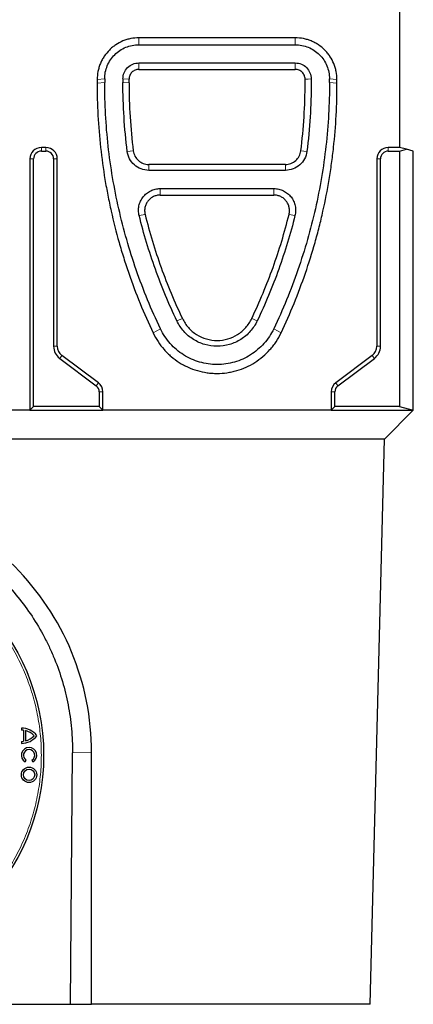
# Model space of a CAD drawing. Units: millimetres. Extents: x 0 to 420, y 0 to 297.
# Drawn here: x 304 to 339, y 145 to 231 of the extents above; entities that cross this region are included whole.
import ezdxf

# ---------------------------------------------------------------- set-up
doc = ezdxf.new("R2010")
doc.units = ezdxf.units.MM

msp = doc.modelspace()

# ---------------------------------------------------------------- linework, layer by layer
at = {"color": 7, "linetype": 'Continuous', "lineweight": 25}
for p, q in [((337.6893, 244.7572), (337.6893, 219.7572)), ((328.5393, 229.3581), (314.8393, 229.3581)), ((314.8393, 228.7572), (328.5393, 228.7572)), ((314.8393, 227.1572), (328.5393, 227.1572)), ((314.8393, 226.5943), (328.5393, 226.5943)), ((311.1797, 225.7066), (311.1789, 225.3958)), ((311.8393, 225.7572), (311.8393, 225.4465)), ((313.4393, 225.7572), (313.4393, 225.4465)), ((313.9752, 225.4194), (313.9752, 225.7302)), ((329.9393, 225.7572), (329.9393, 225.4465)), ((331.5393, 225.4465), (331.5393, 225.7572)), ((332.1997, 225.3958), (332.1989, 225.7066)), ((306.6893, 219.7572), (306.2893, 219.7572)), ((306.2893, 219.4357), (306.6893, 219.4357)), ((337.6893, 219.7572), (336.6893, 219.7572)), ((336.6893, 219.4357), (337.6893, 219.4357)), ((338.2893, 219.5964), (337.6893, 219.7572)), ((337.6893, 219.4357), (338.2893, 219.5964)), ((337.6893, 219.4357), (337.6893, 197.0788)), ((338.8893, 219.4357), (338.2893, 219.5964)), ((338.8893, 196.7572), (338.8893, 219.4357)), ((305.2893, 218.7572), (305.2893, 196.7572)), ((305.6109, 197.0788), (305.6109, 218.7572)), ((307.3678, 218.7572), (307.3678, 202.3572)), ((307.6893, 202.3572), (307.6893, 218.7572)), ((327.6775, 218.266), (315.7011, 218.266)), ((335.6893, 218.7572), (335.6893, 202.3572)), ((336.0109, 202.3572), (336.0109, 218.7572)), ((327.6775, 217.7572), (315.7011, 217.7572)), ((316.7056, 216.1572), (326.673, 216.1572)), ((316.7056, 215.5943), (326.673, 215.5943)), ((307.8964, 201.3), (311.0964, 198.9)), ((311.2893, 199.1572), (308.0893, 201.5572)), ((335.2893, 201.5572), (332.0893, 199.1572)), ((332.2822, 198.9), (335.4822, 201.3)), ((311.3678, 198.3572), (311.3678, 197.0788)), ((311.6893, 196.7572), (311.6893, 198.3572)), ((331.6893, 198.3572), (331.6893, 196.7572)), ((332.0109, 197.0788), (332.0109, 198.3572)), ((305.2893, 196.7572), (236.4933, 196.7572)), ((305.2893, 196.7572), (305.6109, 197.0788)), ((305.2893, 196.7572), (311.6893, 196.7572)), ((311.3678, 197.0788), (305.6109, 197.0788)), ((311.3678, 197.0788), (311.6893, 196.7572)), ((331.6893, 196.7572), (311.6893, 196.7572)), ((331.6893, 196.7572), (332.0109, 197.0788)), ((331.6893, 196.7572), (338.8853, 196.7572)), ((337.6893, 197.0788), (332.0109, 197.0788)), ((338.8853, 196.7572), (336.3553, 194.2272)), ((337.6893, 197.0788), (338.8893, 196.7572)), ((338.8853, 196.7572), (338.8893, 196.7572)), ((336.3553, 194.2272), (239.0233, 194.2272)), ((335.0953, 144.7572), (336.3553, 194.2272)), ((304.541, 168.9422), (304.541, 168.7622)), ((304.721, 168.7514), (304.721, 167.783)), ((304.901, 168.7186), (304.901, 167.8158)), ((304.541, 167.7722), (304.541, 167.5922)), ((308.8443, 144.7572), (309.0163, 166.7649)), ((310.6893, 144.7572), (310.6893, 166.8041)), ((304.8785, 165.9727), (304.9685, 166.1285)), ((305.4635, 166.1285), (305.5535, 165.9727)), ((266.5344, 144.7572), (308.8443, 144.7572)), ((308.8443, 144.7572), (310.6893, 144.7572)), ((335.0953, 144.7572), (310.6893, 144.7572))]:
    msp.add_line(p, q, dxfattribs=at)
at = {"color": 8, "linetype": 'Continuous', "lineweight": 18}
for p, q in [((314.8393, 228.7572), (314.8393, 229.3581)), ((328.5393, 228.7572), (328.5393, 229.3581)), ((314.8393, 227.1572), (314.8393, 226.5943)), ((328.5393, 226.5943), (328.5393, 227.1572)), ((311.8393, 225.4465), (311.1789, 225.3958)), ((311.1797, 225.7066), (311.8393, 225.7572)), ((313.9752, 225.7302), (313.4393, 225.7572)), ((313.4393, 225.4465), (313.9752, 225.4194)), ((331.5393, 225.7572), (332.1989, 225.7066)), ((332.1997, 225.3958), (331.5393, 225.4465)), ((306.2893, 219.4357), (306.2893, 219.7572)), ((306.6893, 219.4357), (306.6893, 219.7572)), ((314.3476, 219.4603), (313.8159, 219.4207)), ((329.5627, 219.4207), (329.031, 219.4603)), ((336.6893, 219.7572), (336.6893, 219.4357)), ((305.6109, 218.7572), (305.2893, 218.7572)), ((307.3678, 218.7572), (307.6893, 218.7572)), ((315.7011, 218.266), (315.7011, 217.7572)), ((327.6775, 217.7572), (327.6775, 218.266)), ((336.0109, 218.7572), (335.6893, 218.7572)), ((316.7056, 216.1572), (316.7056, 215.5943)), ((326.673, 215.5943), (326.673, 216.1572)), ((315.3816, 213.9019), (314.8614, 213.8)), ((327.997, 213.9019), (328.5172, 213.8)), ((318.6541, 204.7795), (318.1705, 204.5755)), ((324.7246, 204.7795), (325.2081, 204.5755)), ((316.727, 203.8855), (316.0841, 203.5236)), ((326.6517, 203.8855), (327.2946, 203.5236)), ((307.3678, 202.3572), (307.6893, 202.3572)), ((335.6893, 202.3572), (336.0109, 202.3572)), ((308.0893, 201.5572), (307.8964, 201.3)), ((335.4822, 201.3), (335.2893, 201.5572)), ((311.0964, 198.9), (311.2893, 199.1572)), ((332.2822, 198.9), (332.0893, 199.1572)), ((311.3678, 198.3572), (311.6893, 198.3572)), ((332.0109, 198.3572), (331.6893, 198.3572)), ((309.0163, 166.7649), (310.6893, 166.8041))]:
    msp.add_line(p, q, dxfattribs=at)
at = {"color": 8, "linetype": 'Continuous', "lineweight": 18, "flags": 128}
msp.add_lwpolyline([(329.4034, 225.7302), (329.6714, 225.7437), (329.9393, 225.7572)], dxfattribs=at)
at = {"color": 7, "linetype": 'Continuous', "lineweight": 25}
for centre, radius in [((287.6893, 166.5572), 18.8), ((305.216, 164.8472), 0.675), ((305.216, 164.8472), 0.495)]:
    msp.add_circle(centre, radius, dxfattribs=at)
for centre, radius, start, end in [((306.2893, 218.7572), 1, 90, 180), ((306.2893, 218.7572), 0.6785, 90, 180), ((306.6893, 218.7572), 1, 0, 90), ((306.6893, 218.7572), 0.6785, 0, 90), ((336.6893, 218.7572), 1, 90, 180), ((336.6893, 218.7572), 0.6785, 90, 180), ((308.6893, 202.3572), 1.3215, 180, 233.130102), ((308.6893, 202.3572), 1, 180, 233.130102), ((334.6893, 202.3572), 1, 306.869898, 0), ((334.6893, 202.3572), 1.3215, 306.869898, 0), ((310.6893, 198.3572), 1, 0, 53.130102), ((332.6893, 198.3572), 1, 126.869898, 180), ((310.6893, 198.3572), 0.6785, 0, 53.130102), ((332.6893, 198.3572), 0.6785, 126.869898, 180), ((304.541, 167.2547), 1.6875, 36.869898, 90), ((304.541, 167.2547), 1.5075, 83.142352, 90), ((304.541, 169.2797), 1.6875, 270, 323.130102), ((304.541, 167.2547), 1.5075, 42.193906, 76.183922), ((304.541, 169.2797), 1.5075, 283.816078, 317.806094), ((304.541, 169.2797), 1.5075, 270, 276.857648), ((305.216, 166.5572), 0.675, 300, 240), ((305.216, 166.5572), 0.495, 300, 240)]:
    msp.add_arc(centre, radius, start, end, dxfattribs=at)
for points, knots in [([(314.8393, 229.3581), (314.598, 229.3581), (314.3607, 229.3343), (314.0105, 229.2648), (313.8948, 229.236), (313.6652, 229.1667), (313.5511, 229.126), (313.2193, 228.9887), (313.0095, 228.8765), (312.7115, 228.678), (312.6147, 228.6065), (312.4283, 228.4541), (312.3396, 228.3739), (312.0865, 228.1215), (311.9352, 227.9378), (311.7345, 227.6388), (311.6721, 227.5352), (311.5589, 227.3246), (311.5077, 227.2171), (311.4161, 226.9976), (311.3757, 226.8857), (311.3058, 226.6573), (311.2761, 226.5404), (311.2047, 226.1864), (311.1803, 225.9479), (311.1797, 225.7066)], [0, 0, 0, 0, 0.125, 0.125, 0.1875, 0.1875, 0.25, 0.25, 0.375, 0.375, 0.4375, 0.4375, 0.5, 0.5, 0.625, 0.625, 0.6875, 0.6875, 0.75, 0.75, 0.8125, 0.8125, 0.875, 0.875, 1, 1, 1, 1]), ([(332.1989, 225.7066), (332.1984, 225.948), (332.174, 226.1852), (332.1037, 226.5352), (332.0746, 226.6509), (332.0047, 226.8803), (331.9638, 226.9943), (331.8258, 227.3258), (331.7131, 227.5354), (331.514, 227.8329), (331.4423, 227.9295), (331.2895, 228.1156), (331.2091, 228.2042), (330.9562, 228.4567), (330.7721, 228.6076), (330.4727, 228.8077), (330.369, 228.8699), (330.1582, 228.9826), (330.0505, 229.0336), (329.8309, 229.1247), (329.7188, 229.1648), (329.4903, 229.2342), (329.3733, 229.2636), (329.0192, 229.3343), (328.7806, 229.3581), (328.5393, 229.3581)], [0, 0, 0, 0, 0.125, 0.125, 0.1875, 0.1875, 0.25, 0.25, 0.375, 0.375, 0.4375, 0.4375, 0.5, 0.5, 0.625, 0.625, 0.6875, 0.6875, 0.75, 0.75, 0.8125, 0.8125, 0.875, 0.875, 1, 1, 1, 1]), ([(311.8393, 225.7572), (311.8393, 226.15), (311.9174, 226.5425), (312.218, 227.2681), (312.4403, 227.6009), (312.9957, 228.1562), (313.3285, 228.3786), (314.0541, 228.6791), (314.4465, 228.7572), (314.8393, 228.7572)], [0, 0, 0, 0, 0.3926991, 0.3926991, 0.7853982, 0.7853982, 1.1780972, 1.1780972, 1.5707963, 1.5707963, 1.5707963, 1.5707963]), ([(328.5393, 228.7572), (328.9321, 228.7572), (329.3246, 228.6791), (330.0502, 228.3786), (330.383, 228.1562), (330.9383, 227.6009), (331.1607, 227.2681), (331.4612, 226.5425), (331.5393, 226.15), (331.5393, 225.7572)], [4.712389, 4.712389, 4.712389, 4.712389, 5.1050881, 5.1050881, 5.4977871, 5.4977871, 5.8904862, 5.8904862, 6.2831853, 6.2831853, 6.2831853, 6.2831853]), ([(313.4393, 225.7572), (313.4393, 225.9405), (313.4758, 226.1237), (313.616, 226.4623), (313.7198, 226.6176), (313.9789, 226.8768), (314.1342, 226.9805), (314.4729, 227.1208), (314.656, 227.1572), (314.8393, 227.1572)], [0, 0, 0, 0, 0.3926991, 0.3926991, 0.7853982, 0.7853982, 1.1780972, 1.1780972, 1.5707963, 1.5707963, 1.5707963, 1.5707963]), ([(328.5393, 227.1572), (328.7226, 227.1572), (328.9058, 227.1208), (329.2444, 226.9805), (329.3997, 226.8768), (329.6588, 226.6176), (329.7626, 226.4623), (329.9029, 226.1237), (329.9393, 225.9405), (329.9393, 225.7572)], [4.712391, 4.712391, 4.712391, 4.712391, 5.1050901, 5.1050901, 5.4977892, 5.4977892, 5.8904883, 5.8904883, 6.2831853, 6.2831853, 6.2831853, 6.2831853]), ([(314.8393, 226.5943), (314.7262, 226.5943), (314.6131, 226.5718), (314.4042, 226.4853), (314.3083, 226.4212), (314.1483, 226.2612), (314.0843, 226.1654), (313.9977, 225.9564), (313.9752, 225.8433), (313.9752, 225.7302)], [0, 0, 0, 0, 0.3926991, 0.3926991, 0.7853982, 0.7853982, 1.1780972, 1.1780972, 1.5707963, 1.5707963, 1.5707963, 1.5707963]), ([(329.4034, 225.7302), (329.4034, 225.8433), (329.3809, 225.9564), (329.2943, 226.1654), (329.2303, 226.2612), (329.0703, 226.4212), (328.9745, 226.4853), (328.7655, 226.5718), (328.6524, 226.5943), (328.5393, 226.5943)], [4.7123893, 4.7123893, 4.7123893, 4.7123893, 5.1050881, 5.1050881, 5.4977871, 5.4977871, 5.8904862, 5.8904862, 6.2831853, 6.2831853, 6.2831853, 6.2831853]), ([(311.1789, 225.3958), (311.1744, 223.5086), (311.2751, 221.6306), (311.5818, 218.8274), (311.7101, 217.8953), (311.9419, 216.5007), (312.0258, 216.0361), (312.2063, 215.1107), (312.3029, 214.6496), (312.612, 213.271), (312.8435, 212.3583), (313.2289, 210.9987), (313.3638, 210.5471), (313.6462, 209.6472), (313.7938, 209.199), (314.562, 206.9716), (315.274, 205.2282), (316.0841, 203.5236)], [0, 0, 0, 0, 0.25, 0.25, 0.375, 0.375, 0.4375, 0.4375, 0.5, 0.5, 0.625, 0.625, 0.6875, 0.6875, 0.75, 0.75, 1, 1, 1, 1]), ([(316.727, 203.8855), (315.9259, 205.5616), (315.2183, 207.2824), (313.999, 210.792), (313.4872, 212.5808), (312.6658, 216.2042), (312.3562, 218.0388), (311.9429, 221.7311), (311.8393, 223.5888), (311.8393, 225.4465)], [1.57079633, 1.57079633, 1.57079633, 1.57079633, 1.68225724, 1.68225724, 1.79371815, 1.79371815, 1.90517906, 1.90517906, 2.01663997, 2.01663997, 2.01663997, 2.01663997]), ([(331.5393, 225.4465), (331.5393, 223.5888), (331.4357, 221.7311), (331.0224, 218.0388), (330.7128, 216.2042), (329.8914, 212.5808), (329.3796, 210.792), (328.1603, 207.2824), (327.4527, 205.5616), (326.6517, 203.8855)], [4.26654534, 4.26654534, 4.26654534, 4.26654534, 4.37800625, 4.37800625, 4.48946716, 4.48946716, 4.60092807, 4.60092807, 4.71238898, 4.71238898, 4.71238898, 4.71238898]), ([(327.2946, 203.5236), (328.1046, 205.2282), (328.8156, 206.9693), (329.7353, 209.635), (330.0173, 210.5327), (330.4033, 211.8927), (330.5258, 212.3486), (330.7578, 213.2625), (330.8674, 213.7207), (331.1767, 215.0992), (331.3571, 216.0234), (331.5892, 217.4173), (331.6601, 217.8833), (331.789, 218.8177), (331.8469, 219.286), (332.1036, 221.6281), (332.2042, 223.5086), (332.1997, 225.3958)], [0, 0, 0, 0, 0.25, 0.25, 0.375, 0.375, 0.4375, 0.4375, 0.5, 0.5, 0.625, 0.625, 0.6875, 0.6875, 0.75, 0.75, 1, 1, 1, 1]), ([(329.031, 219.4603), (329.279, 221.4364), (329.4034, 223.4279), (329.4034, 225.4194), (329.4034, 225.523), (329.4034, 225.6266), (329.4034, 225.7302)], [4.58756498, 4.58756498, 4.58756498, 4.58756498, 4.71238898, 4.71238898, 4.71238898, 4.71888116, 4.71888116, 4.71888116, 4.71888116]), ([(315.7011, 217.7572), (315.4721, 217.7572), (315.2433, 217.799), (314.815, 217.961), (314.6157, 218.0811), (314.2723, 218.384), (314.1284, 218.5668), (313.9144, 218.9716), (313.8444, 219.1935), (313.8159, 219.4207)], [1.6956203, 1.6956203, 1.6956203, 1.6956203, 2.0571134, 2.0571134, 2.4186065, 2.4186065, 2.7800996, 2.7800996, 3.1415927, 3.1415927, 3.1415927, 3.1415927]), ([(314.3476, 219.4603), (314.3681, 219.2972), (314.4183, 219.1379), (314.572, 218.8473), (314.6753, 218.716), (314.9218, 218.4985), (315.0649, 218.4123), (315.3724, 218.296), (315.5367, 218.266), (315.7011, 218.266)], [1.6956203, 1.6956203, 1.6956203, 1.6956203, 2.0571134, 2.0571134, 2.4186065, 2.4186065, 2.7800996, 2.7800996, 3.1415927, 3.1415927, 3.1415927, 3.1415927]), ([(327.6775, 218.266), (327.8419, 218.266), (328.0062, 218.296), (328.3137, 218.4123), (328.4568, 218.4985), (328.7033, 218.716), (328.8066, 218.8473), (328.9603, 219.1379), (329.0105, 219.2972), (329.031, 219.4603)], [3.1415927, 3.1415927, 3.1415927, 3.1415927, 3.5030857, 3.5030857, 3.8645788, 3.8645788, 4.2260719, 4.2260719, 4.587565, 4.587565, 4.587565, 4.587565]), ([(329.5627, 219.4207), (329.5342, 219.1935), (329.4642, 218.9716), (329.2502, 218.5668), (329.1063, 218.384), (328.7629, 218.0811), (328.5636, 217.961), (328.1354, 217.799), (327.9065, 217.7572), (327.6775, 217.7572)], [3.1415927, 3.1415927, 3.1415927, 3.1415927, 3.5030857, 3.5030857, 3.8645788, 3.8645788, 4.2260719, 4.2260719, 4.587565, 4.587565, 4.587565, 4.587565]), ([(314.8614, 213.8), (314.8269, 213.9394), (314.8082, 214.0827), (314.8035, 214.3698), (314.8175, 214.5137), (314.8775, 214.7945), (314.9235, 214.9315), (315.0451, 215.1917), (315.1207, 215.3149), (315.2977, 215.5411), (315.399, 215.6441), (315.6223, 215.8247), (315.7442, 215.9023), (316.0024, 216.0281), (316.1386, 216.0763), (316.4184, 216.1409), (316.562, 216.1572), (316.7056, 216.1572)], [0, 0, 0, 0, 0.2267263, 0.2267263, 0.4534526, 0.4534526, 0.6801789, 0.6801789, 0.9069052, 0.9069052, 1.1336314, 1.1336314, 1.3603577, 1.3603577, 1.587084, 1.587084, 1.8138103, 1.8138103, 1.8138103, 1.8138103]), ([(316.7056, 215.5943), (316.6025, 215.5943), (316.4994, 215.5826), (316.2985, 215.5362), (316.2007, 215.5016), (316.0154, 215.4113), (315.9279, 215.3556), (315.7676, 215.2259), (315.6948, 215.152), (315.5677, 214.9896), (315.5135, 214.9011), (315.4262, 214.7143), (315.3931, 214.616), (315.3501, 214.4143), (315.34, 214.311), (315.3434, 214.1049), (315.3568, 214.002), (315.3816, 213.9019)], [0, 0, 0, 0, 0.2267263, 0.2267263, 0.4534526, 0.4534526, 0.6801789, 0.6801789, 0.9069052, 0.9069052, 1.1336314, 1.1336314, 1.3603577, 1.3603577, 1.587084, 1.587084, 1.8138103, 1.8138103, 1.8138103, 1.8138103]), ([(326.673, 216.1572), (326.8166, 216.1572), (326.9602, 216.1409), (327.24, 216.0763), (327.3763, 216.0281), (327.6344, 215.9023), (327.7563, 215.8247), (327.9796, 215.6441), (328.081, 215.5411), (328.2579, 215.3149), (328.3335, 215.1917), (328.4551, 214.9315), (328.5011, 214.7945), (328.5611, 214.5137), (328.5751, 214.3698), (328.5704, 214.0827), (328.5517, 213.9394), (328.5172, 213.8)], [4.469375, 4.469375, 4.469375, 4.469375, 4.6961013, 4.6961013, 4.9228276, 4.9228276, 5.1495539, 5.1495539, 5.3762802, 5.3762802, 5.6030064, 5.6030064, 5.8297327, 5.8297327, 6.056459, 6.056459, 6.2831853, 6.2831853, 6.2831853, 6.2831853]), ([(327.997, 213.9019), (328.0218, 214.002), (328.0353, 214.1049), (328.0386, 214.311), (328.0286, 214.4143), (327.9855, 214.616), (327.9525, 214.7143), (327.8652, 214.9011), (327.8109, 214.9896), (327.6838, 215.152), (327.6111, 215.2259), (327.4508, 215.3556), (327.3632, 215.4113), (327.1779, 215.5016), (327.0801, 215.5362), (326.8792, 215.5826), (326.7761, 215.5943), (326.673, 215.5943)], [4.469375, 4.469375, 4.469375, 4.469375, 4.6961013, 4.6961013, 4.9228276, 4.9228276, 5.1495539, 5.1495539, 5.3762802, 5.3762802, 5.6030064, 5.6030064, 5.8297327, 5.8297327, 6.056459, 6.056459, 6.2831853, 6.2831853, 6.2831853, 6.2831853]), ([(318.1705, 204.5755), (317.465, 206.0517), (316.8344, 207.5637), (315.7295, 210.6438), (315.2552, 212.2119), (314.8614, 213.8)], [1.81381031, 1.81381031, 1.81381031, 1.81381031, 1.91522514, 1.91522514, 2.01663997, 2.01663997, 2.01663997, 2.01663997]), ([(315.3816, 213.9019), (315.7709, 212.3314), (316.24, 210.7807), (317.3327, 207.7346), (317.9563, 206.2393), (318.6541, 204.7795)], [1.81381031, 1.81381031, 1.81381031, 1.81381031, 1.91522514, 1.91522514, 2.01663997, 2.01663997, 2.01663997, 2.01663997]), ([(324.7246, 204.7795), (325.4223, 206.2393), (326.0459, 207.7346), (327.1386, 210.7807), (327.6077, 212.3314), (327.997, 213.9019)], [4.26654534, 4.26654534, 4.26654534, 4.26654534, 4.36796017, 4.36796017, 4.469375, 4.469375, 4.469375, 4.469375]), ([(328.5172, 213.8), (328.1235, 212.2119), (327.6492, 210.6438), (326.5442, 207.5637), (325.9136, 206.0517), (325.2081, 204.5755)], [4.26654534, 4.26654534, 4.26654534, 4.26654534, 4.36796017, 4.36796017, 4.469375, 4.469375, 4.469375, 4.469375]), ([(325.2081, 204.5755), (325.0504, 204.2456), (324.8461, 203.9381), (324.3601, 203.3918), (324.0784, 203.153), (323.4598, 202.7631), (323.123, 202.6119), (322.4205, 202.409), (322.0549, 202.3572), (321.3237, 202.3572), (320.9581, 202.409), (320.2556, 202.6119), (319.9188, 202.7631), (319.3002, 203.153), (319.0186, 203.3918), (318.5325, 203.9381), (318.3282, 204.2456), (318.1705, 204.5755)], [2.01664, 2.01664, 2.01664, 2.01664, 2.2978781, 2.2978781, 2.5791163, 2.5791163, 2.8603545, 2.8603545, 3.1415927, 3.1415927, 3.4228308, 3.4228308, 3.704069, 3.704069, 3.9853072, 3.9853072, 4.2665453, 4.2665453, 4.2665453, 4.2665453]), ([(318.6541, 204.7795), (318.7901, 204.4949), (318.9663, 204.2296), (319.3856, 203.7584), (319.6285, 203.5525), (320.1621, 203.2161), (320.4527, 203.0857), (321.0586, 202.9107), (321.3739, 202.866), (322.0047, 202.866), (322.32, 202.9107), (322.926, 203.0857), (323.2165, 203.2161), (323.7501, 203.5525), (323.993, 203.7584), (324.4123, 204.2296), (324.5886, 204.4949), (324.7246, 204.7795)], [2.01664, 2.01664, 2.01664, 2.01664, 2.2978781, 2.2978781, 2.5791163, 2.5791163, 2.8603545, 2.8603545, 3.1415927, 3.1415927, 3.4228308, 3.4228308, 3.704069, 3.704069, 3.9853072, 3.9853072, 4.2665453, 4.2665453, 4.2665453, 4.2665453]), ([(316.0841, 203.5236), (316.2103, 203.258), (316.3539, 203.0045), (316.674, 202.5208), (316.8505, 202.2905), (317.1407, 201.9628), (317.2421, 201.8563), (317.4517, 201.651), (317.5596, 201.5526), (317.8921, 201.27), (318.1256, 201.098), (318.4938, 200.8651), (318.6195, 200.7916), (318.8769, 200.6531), (319.0091, 200.5879), (319.4096, 200.4076), (319.6824, 200.3074), (320.2394, 200.1458), (320.5235, 200.0846), (320.9585, 200.0225), (321.1051, 200.0069), (321.3966, 199.9862), (321.542, 199.981), (321.9776, 199.9809), (322.2668, 200.0012), (322.6991, 200.0621), (322.8429, 200.0875), (323.13, 200.1488), (323.2725, 200.1846), (323.6928, 200.3061), (323.9652, 200.4062), (324.4945, 200.6438), (324.7516, 200.7813), (325.2489, 201.095), (325.4834, 201.2676), (325.9257, 201.643), (326.1334, 201.8457), (326.4243, 202.1729), (326.5181, 202.2862), (326.6971, 202.5189), (326.7821, 202.638), (327.0242, 203.0035), (327.1683, 203.258), (327.2946, 203.5236)], [0, 0, 0, 0, 0.0625, 0.0625, 0.125, 0.125, 0.15625, 0.15625, 0.1875, 0.1875, 0.25, 0.25, 0.28125, 0.28125, 0.3125, 0.3125, 0.375, 0.375, 0.4375, 0.4375, 0.46875, 0.46875, 0.5, 0.5, 0.5625, 0.5625, 0.59375, 0.59375, 0.625, 0.625, 0.6875, 0.6875, 0.75, 0.75, 0.8125, 0.8125, 0.875, 0.875, 0.90625, 0.90625, 0.9375, 0.9375, 1, 1, 1, 1]), ([(326.6517, 203.8855), (326.4293, 203.4203), (326.1412, 202.9866), (325.4557, 202.2162), (325.0585, 201.8795), (324.1862, 201.3296), (323.7112, 201.1164), (322.7205, 200.8302), (322.2049, 200.7572), (321.1737, 200.7572), (320.6582, 200.8302), (319.6675, 201.1164), (319.1924, 201.3296), (318.3201, 201.8795), (317.9229, 202.2162), (317.2375, 202.9866), (316.9493, 203.4203), (316.727, 203.8855)], [2.01664, 2.01664, 2.01664, 2.01664, 2.2978781, 2.2978781, 2.5791163, 2.5791163, 2.8603545, 2.8603545, 3.1415927, 3.1415927, 3.4228308, 3.4228308, 3.704069, 3.704069, 3.9853072, 3.9853072, 4.2665453, 4.2665453, 4.2665453, 4.2665453]), ([(310.6893, 166.8041), (310.6909, 169.8151), (310.0908, 172.8241), (307.7863, 178.3876), (306.0818, 180.9385), (301.8237, 185.1967), (299.2728, 186.9011), (293.7093, 189.2056), (290.7003, 189.8041), (284.6784, 189.8041), (281.6694, 189.2056), (276.1058, 186.9011), (273.5549, 185.1967), (269.2968, 180.9385), (267.5923, 178.3876), (265.2878, 172.8241), (264.6877, 169.8151), (264.6893, 166.8041)], [-1.5707963, -1.5707963, -1.5707963, -1.5707963, -1.1780972, -1.1780972, -0.7853982, -0.7853982, -0.3926991, -0.3926991, 0, 0, 0.3926991, 0.3926991, 0.7853982, 0.7853982, 1.1780972, 1.1780972, 1.5707963, 1.5707963, 1.5707963, 1.5707963]), ([(266.3623, 166.7649), (266.3559, 167.4733), (266.3854, 168.1759), (266.5125, 169.5701), (266.61, 170.2617), (266.8724, 171.6342), (267.0372, 172.315), (267.2863, 173.159), (267.3383, 173.3275), (267.4467, 173.6637), (267.5031, 173.8317), (267.6784, 174.3323), (267.803, 174.6618), (268.2002, 175.6378), (268.496, 176.2716), (269.1476, 177.5069), (269.5034, 178.1083), (270.0825, 178.9859), (270.2831, 179.2743), (270.5955, 179.7007), (270.7016, 179.8418), (270.9176, 180.1219), (271.0275, 180.2607), (271.5838, 180.9459), (272.0526, 181.468), (273.0369, 182.4608), (273.5523, 182.9314), (274.6294, 183.8222), (275.1909, 184.2423), (276.0686, 184.8335), (276.3677, 185.0244), (276.9713, 185.389), (277.2765, 185.5632), (278.2024, 186.0619), (278.8331, 186.3626), (280.1216, 186.9002), (280.7793, 187.1372), (281.7862, 187.4447), (282.1252, 187.5392), (282.6389, 187.6688), (282.8112, 187.71), (283.156, 187.788), (283.3285, 187.8248), (284.1919, 187.9977), (284.8848, 188.1012), (286.275, 188.2401), (286.9722, 188.2754), (288.3712, 188.2766), (289.073, 188.2424), (289.9529, 188.1554), (290.129, 188.1358), (290.4794, 188.0924), (290.654, 188.0685), (291.176, 187.9907), (291.5216, 187.9304), (292.5517, 187.7247), (293.2291, 187.5546), (294.5656, 187.1485), (295.2246, 186.9127), (296.1988, 186.5077), (296.5214, 186.3641), (297.1608, 186.06), (297.4754, 185.9006), (298.4042, 185.4008), (299.0034, 185.0391), (300.1628, 184.26), (300.723, 183.8426), (301.5337, 183.1741), (301.7989, 182.9442), (302.1893, 182.5885), (302.3181, 182.4682), (302.5733, 182.2238), (302.6997, 182.0995), (303.3225, 181.4722), (303.7916, 180.9494), (304.6739, 179.8637), (305.0872, 179.3008), (305.8584, 178.1354), (306.2164, 177.5329), (306.6283, 176.7541), (306.7089, 176.5971), (306.8664, 176.2804), (306.9434, 176.1209), (307.1674, 175.6409), (307.3082, 175.3184), (307.7054, 174.3435), (307.9365, 173.6837), (308.3334, 172.345), (308.4991, 171.6661), (308.6981, 170.6331), (308.7561, 170.2864), (308.8553, 169.588), (308.8964, 169.2358), (308.9932, 168.1793), (309.0227, 167.473), (309.0163, 166.7649)], [0, 0, 0, 0, 0.03125, 0.03125, 0.0625, 0.0625, 0.09375, 0.09375, 0.1015625, 0.1015625, 0.109375, 0.109375, 0.125, 0.125, 0.15625, 0.15625, 0.1875, 0.1875, 0.203125, 0.203125, 0.2109375, 0.2109375, 0.21875, 0.21875, 0.25, 0.25, 0.28125, 0.28125, 0.3125, 0.3125, 0.328125, 0.328125, 0.34375, 0.34375, 0.375, 0.375, 0.40625, 0.40625, 0.421875, 0.421875, 0.4296875, 0.4296875, 0.4375, 0.4375, 0.46875, 0.46875, 0.5, 0.5, 0.53125, 0.53125, 0.5390625, 0.5390625, 0.546875, 0.546875, 0.5625, 0.5625, 0.59375, 0.59375, 0.625, 0.625, 0.640625, 0.640625, 0.65625, 0.65625, 0.6875, 0.6875, 0.71875, 0.71875, 0.734375, 0.734375, 0.7421875, 0.7421875, 0.75, 0.75, 0.78125, 0.78125, 0.8125, 0.8125, 0.84375, 0.84375, 0.8515625, 0.8515625, 0.859375, 0.859375, 0.875, 0.875, 0.90625, 0.90625, 0.9375, 0.9375, 0.953125, 0.953125, 0.96875, 0.96875, 1, 1, 1, 1])]:
    msp.add_open_spline(points, degree=3, knots=knots, dxfattribs=at)
for points in [[(313.8159, 219.4207), (313.5652, 221.4188), (313.4393, 223.4326), (313.4393, 225.4465)], [(313.9752, 225.4194), (313.9752, 223.4279), (314.0997, 221.4364), (314.3476, 219.4603)], [(329.9393, 225.4465), (329.9393, 223.4326), (329.8135, 221.4188), (329.5627, 219.4207)]]:
    msp.add_open_spline(points, degree=3, dxfattribs=at)
at = {"color": 8, "linetype": 'Continuous', "lineweight": 18}
msp.add_open_spline([(287.6893, 185.1572), (288.2472, 185.1427), (289.3816, 185.1131), (291.0957, 184.8688), (292.8298, 184.4637), (294.5588, 183.8749), (296.2555, 183.103), (297.8908, 182.1489), (299.4363, 181.0209), (300.865, 179.7329), (302.153, 178.3042), (303.281, 176.7587), (304.235, 175.1234), (305.0071, 173.4268), (305.5952, 171.6977), (306.0028, 169.9636), (306.2382, 168.2495), (306.3144, 166.5572), (306.2382, 164.8649), (306.0028, 163.1508), (305.5952, 161.4168), (305.0071, 159.6877), (304.235, 157.9911), (303.281, 156.3557), (302.153, 154.8102), (300.865, 153.3815), (299.4363, 152.0935), (297.8908, 150.9656), (296.2555, 150.0115), (294.5588, 149.2396), (292.8298, 148.6507), (291.0957, 148.2456), (289.3816, 148.0013), (288.2472, 147.9718), (287.6893, 147.9572)], degree=3, knots=[0, 0, 0, 0, 0.0286421, 0.0582483, 0.0887341, 0.1199937, 0.1519013, 0.1843126, 0.2170687, 0.25, 0.2829313, 0.3156874, 0.3480987, 0.3800063, 0.4112659, 0.4417517, 0.4713579, 0.5, 0.5286421, 0.5582483, 0.5887341, 0.6199937, 0.6519013, 0.6843126, 0.7170687, 0.75, 0.7829313, 0.8156874, 0.8480987, 0.8800063, 0.9112659, 0.9417517, 0.9713579, 1, 1, 1, 1], dxfattribs=at)

doc.saveas('drawing.dxf')
